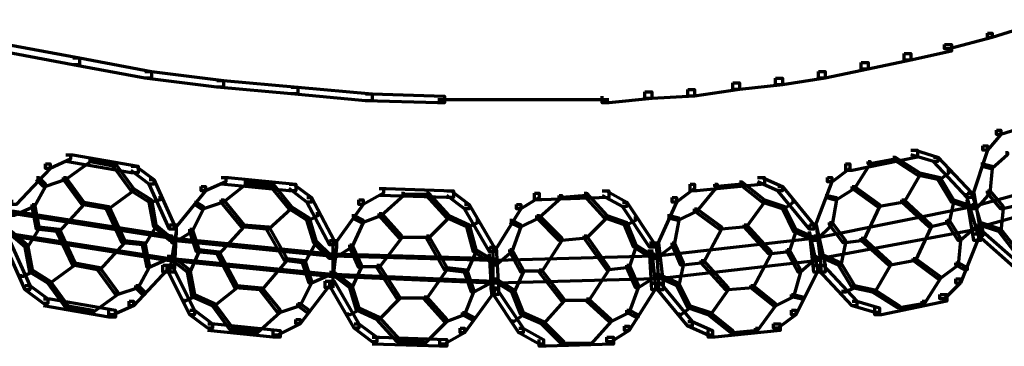
# Model space of a CAD drawing. Units: inches. Extents: x -19.7 to 20.1, y -18.1 to 25.3.
# Drawn here: x 6.6 to 8, y 2.2 to 2.7 of the extents above; entities that cross this region are included whole.
import ezdxf

# ---------------------------------------------------------------- set-up
doc = ezdxf.new("R2010")
doc.units = ezdxf.units.IN
doc.header["$MEASUREMENT"] = 0
doc.layers.add('Layer 1', color=7, linetype='Continuous')

# ---------------------------------------------------------------- blocks, each defined once
blk = doc.blocks.new('block 3')
at = {"layer": 'Layer 1', "color": 7, "lineweight": 70, "true_color": 0xffffff}
for points in [[(8.0589, 2.6768), (8.0655, 2.6768), (8.0655, 2.6702), (8.0024, 2.6503), (7.9955, 2.6503), (7.9955, 2.6569)], [(7.9955, 2.6569), (8.0024, 2.6569), (8.0024, 2.6503), (7.9389, 2.6336), (7.9323, 2.6336), (7.9323, 2.6402)], [(6.5358, 2.6402), (6.5459, 2.6402), (6.6526, 2.6203), (6.6526, 2.6102), (6.6425, 2.6102), (6.5358, 2.6303)], [(7.9323, 2.6402), (7.9424, 2.6402), (7.9424, 2.6303), (7.8821, 2.6168), (7.8724, 2.6168), (7.8724, 2.627)], [(7.8724, 2.627), (7.8821, 2.627), (7.8821, 2.6168), (7.819, 2.6036), (7.8089, 2.6036), (7.8089, 2.6137)], [(6.6425, 2.6203), (6.6526, 2.6203), (6.7591, 2.6003), (6.7591, 2.5902), (6.7492, 2.5902), (6.6425, 2.6102)], [(7.8089, 2.6137), (7.819, 2.6137), (7.819, 2.6036), (7.7556, 2.5901), (7.7455, 2.5901), (7.7455, 2.6003)], [(6.7492, 2.6003), (6.7591, 2.6003), (6.8657, 2.5869), (6.8657, 2.5769), (6.8557, 2.5769), (6.7492, 2.5902)], [(7.7455, 2.6003), (7.7556, 2.6003), (7.7556, 2.5902), (7.6922, 2.5803), (7.6823, 2.5803), (7.6823, 2.5902)], [(6.8557, 2.5869), (6.8657, 2.5869), (6.9757, 2.5769), (6.9757, 2.567), (6.9656, 2.567), (6.8557, 2.5769)], [(7.6189, 2.5836), (7.629, 2.5836), (7.629, 2.5736), (7.5624, 2.5637), (7.5523, 2.5637), (7.5523, 2.5736)], [(7.6823, 2.5902), (7.6922, 2.5902), (7.6922, 2.5803), (7.629, 2.5736), (7.6189, 2.5736), (7.6189, 2.5836)], [(6.9656, 2.5769), (6.9757, 2.5769), (7.0856, 2.567), (7.0856, 2.5569), (7.0758, 2.5569), (6.9656, 2.567)], [(7.0758, 2.567), (7.0856, 2.567), (7.1923, 2.5637), (7.1923, 2.5537), (7.1825, 2.5537), (7.0758, 2.5569)], [(7.4889, 2.5703), (7.499, 2.5703), (7.499, 2.5602), (7.4358, 2.5537), (7.4258, 2.5537), (7.4258, 2.5637)], [(7.5523, 2.5736), (7.5624, 2.5736), (7.5624, 2.5637), (7.499, 2.5602), (7.4889, 2.5602), (7.4889, 2.5703)], [(7.1825, 2.5586), (7.3024, 2.5586)], [(7.2923, 2.5586), (7.369, 2.5586)], [(7.359, 2.5586), (7.4358, 2.5586)], [(8.1056, 2.5436), (8.1122, 2.5436), (8.1122, 2.5369), (8.0156, 2.5068), (8.009, 2.5068), (8.009, 2.5136)], [(8.009, 2.5136), (8.0156, 2.5136), (8.0156, 2.5068), (7.9955, 2.4837), (7.9888, 2.4837), (7.9888, 2.4903)], [(6.6324, 2.4769), (6.6392, 2.4769), (6.6392, 2.4703), (6.6092, 2.4569), (6.6024, 2.4569), (6.6024, 2.4636)], [(6.6324, 2.4769), (6.6425, 2.4769), (6.7392, 2.4603), (6.7392, 2.4504), (6.7289, 2.4504), (6.6324, 2.4669)], [(7.8821, 2.4837), (7.8922, 2.4837), (7.8922, 2.4737), (7.7956, 2.4536), (7.7859, 2.4536), (7.7859, 2.4636)], [(7.8821, 2.4837), (7.8891, 2.4837), (7.9222, 2.4737), (7.9222, 2.4669), (7.9156, 2.4669), (7.8821, 2.4769)], [(7.9888, 2.4903), (7.9955, 2.4903), (7.9955, 2.4837), (7.9724, 2.4138), (7.9654, 2.4138), (7.9654, 2.4202)], [(8.0223, 2.4804), (8.0254, 2.4804), (8.0254, 2.4769), (8.0024, 2.4569), (7.9989, 2.4569), (7.9989, 2.4603)], [(6.6024, 2.4636), (6.6092, 2.4636), (6.6092, 2.4569), (6.5591, 2.4037), (6.5526, 2.4037), (6.5526, 2.4103)], [(6.6658, 2.4703), (6.6691, 2.4703), (6.6691, 2.4669), (6.6324, 2.4403), (6.6291, 2.4403), (6.6291, 2.4435)], [(6.6658, 2.4703), (6.6691, 2.4703), (6.7058, 2.4636), (6.7058, 2.4603), (6.7025, 2.4603), (6.6658, 2.4669)], [(6.7025, 2.4636), (6.7058, 2.4636), (6.7324, 2.427), (6.7324, 2.4236), (6.7291, 2.4236), (6.7025, 2.4603)], [(7.7856, 2.4636), (7.7922, 2.4636), (7.7922, 2.4569), (7.7657, 2.4369), (7.759, 2.4369), (7.759, 2.4435)], [(7.819, 2.4669), (7.8222, 2.4669), (7.8222, 2.4636), (7.7989, 2.427), (7.7954, 2.427), (7.7954, 2.4302)], [(7.8556, 2.4737), (7.8591, 2.4737), (7.8591, 2.4703), (7.8222, 2.4636), (7.819, 2.4636), (7.819, 2.4669)], [(7.8556, 2.4737), (7.8591, 2.4737), (7.8957, 2.4504), (7.8957, 2.4469), (7.8922, 2.4469), (7.8556, 2.4703)], [(7.9156, 2.4737), (7.9222, 2.4737), (7.9724, 2.4202), (7.9724, 2.4138), (7.9654, 2.4138), (7.9156, 2.4669)], [(8.2021, 2.4669), (8.2056, 2.4669), (8.2056, 2.4636), (7.9756, 2.4003), (7.9724, 2.4003), (7.9724, 2.4037)], [(7.9856, 2.4636), (7.9888, 2.4636), (8.0024, 2.4603), (8.0024, 2.4569), (7.9989, 2.4569), (7.9856, 2.4603)], [(6.7291, 2.4603), (6.7357, 2.4603), (6.7624, 2.4403), (6.7624, 2.4337), (6.7558, 2.4337), (6.7291, 2.4536)], [(7.8922, 2.4504), (7.8957, 2.4504), (7.8957, 2.4469), (7.8724, 2.4069), (7.8689, 2.4069), (7.8689, 2.4103)], [(7.8922, 2.4504), (7.8957, 2.4504), (7.9256, 2.4435), (7.9256, 2.4403), (7.9222, 2.4403), (7.8922, 2.4469)], [(7.9355, 2.4536), (7.9389, 2.4536), (7.9389, 2.4504), (7.9256, 2.4403), (7.9222, 2.4403), (7.9222, 2.4435)], [(7.9989, 2.4603), (8.0024, 2.4603), (8.0024, 2.4569), (7.9989, 2.4202), (7.9955, 2.4202), (7.9955, 2.4236)], [(6.5992, 2.4337), (6.6024, 2.4337), (6.6024, 2.4302), (6.586, 2.4003), (6.5825, 2.4003), (6.5825, 2.4037)], [(6.5892, 2.4435), (6.5925, 2.4435), (6.6024, 2.4337), (6.6024, 2.4302), (6.5992, 2.4302), (6.5892, 2.4403)], [(6.6291, 2.4435), (6.6324, 2.4435), (6.6324, 2.4403), (6.6024, 2.4302), (6.5992, 2.4302), (6.5992, 2.4337)], [(6.6291, 2.4435), (6.6324, 2.4435), (6.6592, 2.4069), (6.6592, 2.4037), (6.6558, 2.4037), (6.6291, 2.4403)], [(6.7558, 2.4403), (6.7624, 2.4403), (6.7924, 2.3736), (6.7924, 2.3669), (6.7858, 2.3669), (6.7558, 2.4337)], [(6.8623, 2.4435), (6.8691, 2.4435), (6.8691, 2.4369), (6.8391, 2.4236), (6.8323, 2.4236), (6.8323, 2.4302)], [(6.8623, 2.4435), (6.8724, 2.4435), (6.9726, 2.4337), (6.9726, 2.4236), (6.9625, 2.4236), (6.8623, 2.4337)], [(6.8958, 2.4369), (6.8991, 2.4369), (6.8991, 2.4337), (6.8657, 2.4069), (6.8623, 2.4069), (6.8623, 2.4103)], [(6.8958, 2.4369), (6.8991, 2.4369), (6.9392, 2.4337), (6.9392, 2.4302), (6.9357, 2.4302), (6.8958, 2.4337)], [(6.9357, 2.4337), (6.9392, 2.4337), (6.9656, 2.4003), (6.9656, 2.397), (6.9625, 2.397), (6.9357, 2.4302)], [(6.9625, 2.4337), (6.9691, 2.4337), (6.9956, 2.4138), (6.9956, 2.4069), (6.989, 2.4069), (6.9625, 2.427)], [(7.5558, 2.4337), (7.5624, 2.4337), (7.5624, 2.427), (7.5356, 2.4069), (7.529, 2.4069), (7.529, 2.4138)], [(7.6555, 2.4435), (7.6656, 2.4435), (7.6656, 2.4337), (7.5656, 2.4236), (7.5558, 2.4236), (7.5558, 2.4337)], [(7.5924, 2.4337), (7.5956, 2.4337), (7.5956, 2.4302), (7.5656, 2.3936), (7.5624, 2.3936), (7.5624, 2.397)], [(7.629, 2.4369), (7.6322, 2.4369), (7.6322, 2.4337), (7.5956, 2.4302), (7.5924, 2.4302), (7.5924, 2.4337)], [(7.629, 2.4369), (7.6322, 2.4369), (7.6656, 2.4103), (7.6656, 2.4069), (7.6622, 2.4069), (7.629, 2.4337)], [(7.6555, 2.4435), (7.6622, 2.4435), (7.6922, 2.4302), (7.6922, 2.4236), (7.6855, 2.4236), (7.6555, 2.4369)], [(7.759, 2.4435), (7.7654, 2.4435), (7.7654, 2.4369), (7.7389, 2.3669), (7.7322, 2.3669), (7.7322, 2.3736)], [(7.9222, 2.4435), (7.9256, 2.4435), (7.9455, 2.4103), (7.9455, 2.4069), (7.9424, 2.4069), (7.9222, 2.4403)], [(8.2088, 2.4369), (8.2123, 2.4369), (8.2123, 2.4337), (7.9856, 2.3703), (7.9822, 2.3703), (7.9822, 2.3736)], [(6.7291, 2.427), (6.7324, 2.427), (6.7324, 2.4236), (6.6958, 2.397), (6.6924, 2.397), (6.6924, 2.4003)], [(6.7291, 2.427), (6.7324, 2.427), (6.7591, 2.4103), (6.7591, 2.4069), (6.7558, 2.4069), (6.7291, 2.4236)], [(6.8323, 2.4302), (6.8391, 2.4302), (6.8391, 2.4236), (6.7924, 2.3669), (6.7858, 2.3669), (6.7858, 2.3736)], [(7.0957, 2.427), (7.1023, 2.427), (7.1023, 2.4202), (7.0723, 2.4037), (7.0657, 2.4037), (7.0657, 2.4103)], [(7.0957, 2.427), (7.1058, 2.427), (7.2056, 2.4236), (7.2056, 2.4138), (7.1957, 2.4138), (7.0957, 2.4169)], [(7.1291, 2.4202), (7.1323, 2.4202), (7.1323, 2.4169), (7.0991, 2.387), (7.0957, 2.387), (7.0957, 2.3903)], [(7.1291, 2.4186), (7.1689, 2.4186)], [(7.1657, 2.4202), (7.1689, 2.4202), (7.1989, 2.387), (7.1989, 2.3835), (7.1957, 2.3835), (7.1657, 2.4169)], [(7.1957, 2.4236), (7.2023, 2.4236), (7.2292, 2.4037), (7.2292, 2.397), (7.2222, 2.397), (7.1957, 2.4169)], [(7.3258, 2.4202), (7.3324, 2.4202), (7.3324, 2.4138), (7.3056, 2.397), (7.2989, 2.397), (7.2989, 2.4037)], [(7.4258, 2.4236), (7.4358, 2.4236), (7.4358, 2.4138), (7.3358, 2.4103), (7.3258, 2.4103), (7.3258, 2.4202)], [(7.399, 2.4202), (7.4024, 2.4202), (7.4024, 2.4169), (7.3658, 2.4138), (7.3623, 2.4138), (7.3623, 2.4169)], [(7.399, 2.4202), (7.4024, 2.4202), (7.4324, 2.387), (7.4324, 2.3835), (7.4289, 2.3835), (7.399, 2.4169)], [(7.4258, 2.4236), (7.4321, 2.4236), (7.4621, 2.4069), (7.4621, 2.4003), (7.4558, 2.4003), (7.4258, 2.4169)], [(7.6855, 2.4302), (7.6922, 2.4302), (7.7389, 2.3736), (7.7389, 2.3669), (7.7322, 2.3669), (7.6855, 2.4236)], [(7.7956, 2.4302), (7.7989, 2.4302), (7.7989, 2.427), (7.7723, 2.4103), (7.7688, 2.4103), (7.7688, 2.4138)], [(7.7956, 2.4302), (7.7989, 2.4302), (7.8357, 2.4037), (7.8357, 2.4003), (7.8323, 2.4003), (7.7956, 2.427)], [(7.9654, 2.4202), (7.9756, 2.4202), (7.9856, 2.3603), (7.9856, 2.3503), (7.9756, 2.3503), (7.9654, 2.4103)], [(7.9654, 2.4202), (7.9724, 2.4202), (7.9888, 2.3635), (7.9888, 2.3569), (7.9822, 2.3569), (7.9654, 2.4138)], [(7.9955, 2.4236), (7.9989, 2.4236), (7.9989, 2.4202), (7.979, 2.397), (7.9756, 2.397), (7.9756, 2.4003)], [(7.9955, 2.4236), (7.9989, 2.4236), (8.0188, 2.4003), (8.0188, 2.397), (8.0156, 2.397), (7.9955, 2.4202)], [(6.5825, 2.4037), (6.586, 2.4037), (6.586, 2.4003), (6.5558, 2.387), (6.5526, 2.387), (6.5526, 2.3903)], [(6.5825, 2.4037), (6.586, 2.4037), (6.5925, 2.3703), (6.5925, 2.3669), (6.5892, 2.3669), (6.5825, 2.4003)], [(6.6558, 2.4069), (6.6592, 2.4069), (6.6592, 2.4037), (6.6224, 2.3635), (6.6191, 2.3635), (6.6191, 2.3669)], [(6.6558, 2.4069), (6.6592, 2.4069), (6.6958, 2.4003), (6.6958, 2.397), (6.6924, 2.397), (6.6558, 2.4037)], [(6.6558, 2.4069), (6.6592, 2.4069), (6.6958, 2.4003), (6.6958, 2.397), (6.6924, 2.397), (6.6558, 2.4037)], [(6.7692, 2.4138), (6.7725, 2.4138), (6.7725, 2.4103), (6.7591, 2.4069), (6.7558, 2.4069), (6.7558, 2.4103)], [(6.7558, 2.4103), (6.7591, 2.4103), (6.7657, 2.3736), (6.7657, 2.3703), (6.7624, 2.3703), (6.7558, 2.4069)], [(6.8225, 2.4069), (6.8257, 2.4069), (6.8358, 2.4003), (6.8358, 2.397), (6.8323, 2.397), (6.8225, 2.4037)], [(6.8623, 2.4103), (6.8657, 2.4103), (6.8657, 2.4069), (6.8358, 2.397), (6.8323, 2.397), (6.8323, 2.4003)], [(6.8623, 2.4103), (6.8657, 2.4103), (6.8958, 2.3736), (6.8958, 2.3703), (6.8924, 2.3703), (6.8623, 2.4069)], [(6.989, 2.4138), (6.9956, 2.4138), (7.0291, 2.3503), (7.0291, 2.3437), (7.0225, 2.3437), (6.989, 2.4069)], [(7.0657, 2.4103), (7.0723, 2.4103), (7.0723, 2.4037), (7.0291, 2.3437), (7.0225, 2.3437), (7.0225, 2.3503)], [(7.2222, 2.4037), (7.2292, 2.4037), (7.2658, 2.3403), (7.2658, 2.3337), (7.2589, 2.3337), (7.2222, 2.397)], [(7.2989, 2.4037), (7.3056, 2.4037), (7.3056, 2.397), (7.2658, 2.3337), (7.2589, 2.3337), (7.2589, 2.3403)], [(7.3623, 2.4169), (7.3658, 2.4169), (7.3658, 2.4138), (7.3324, 2.3835), (7.3289, 2.3835), (7.3289, 2.387)], [(7.4558, 2.4069), (7.4624, 2.4069), (7.5023, 2.3469), (7.5023, 2.3403), (7.4956, 2.3403), (7.4558, 2.4003)], [(7.529, 2.4138), (7.5356, 2.4138), (7.5356, 2.4069), (7.5056, 2.3403), (7.499, 2.3403), (7.499, 2.3469)], [(7.6622, 2.4103), (7.6656, 2.4103), (7.6656, 2.4069), (7.6391, 2.3703), (7.6357, 2.3703), (7.6357, 2.3736)], [(7.6622, 2.4103), (7.6656, 2.4103), (7.6956, 2.4003), (7.6956, 2.397), (7.6922, 2.397), (7.6622, 2.4069)], [(7.7057, 2.4103), (7.7089, 2.4103), (7.7089, 2.4069), (7.6956, 2.397), (7.6922, 2.397), (7.6922, 2.4003)], [(7.9724, 2.4037), (7.9756, 2.4037), (7.9756, 2.4003), (7.7423, 2.3536), (7.7389, 2.3536), (7.7389, 2.3569)], [(7.7556, 2.4169), (7.759, 2.4169), (7.7723, 2.4138), (7.7723, 2.4103), (7.7688, 2.4103), (7.7556, 2.4138)], [(7.7688, 2.4138), (7.7723, 2.4138), (7.7723, 2.4103), (7.7657, 2.3736), (7.7622, 2.3736), (7.7622, 2.3769)], [(7.8323, 2.4037), (7.8357, 2.4037), (7.8357, 2.4003), (7.8124, 2.3501), (7.8089, 2.3501), (7.8089, 2.3536)], [(7.8689, 2.4103), (7.8724, 2.4103), (7.8724, 2.4069), (7.8357, 2.4003), (7.8323, 2.4003), (7.8323, 2.4037)], [(7.8689, 2.4103), (7.8724, 2.4103), (7.8724, 2.4069), (7.8357, 2.4003), (7.8323, 2.4003), (7.8323, 2.4037)], [(7.8689, 2.4103), (7.8724, 2.4103), (7.9121, 2.3736), (7.9121, 2.3703), (7.909, 2.3703), (7.8689, 2.4069)], [(7.9424, 2.4103), (7.9455, 2.4103), (7.9455, 2.4069), (7.9389, 2.3769), (7.9355, 2.3769), (7.9355, 2.3803)], [(7.9424, 2.4103), (7.9455, 2.4103), (7.9756, 2.4003), (7.9756, 2.397), (7.9724, 2.397), (7.9424, 2.4069)], [(8.0422, 2.4069), (8.0456, 2.4069), (8.0456, 2.4037), (8.0188, 2.397), (8.0156, 2.397), (8.0156, 2.4003)], [(6.5526, 2.3936), (6.5558, 2.3936), (6.7891, 2.3569), (6.7891, 2.3536), (6.7858, 2.3536), (6.5526, 2.3903)], [(6.6924, 2.4003), (6.6958, 2.4003), (6.7192, 2.3503), (6.7192, 2.3469), (6.7157, 2.3469), (6.6924, 2.397)], [(6.8323, 2.4003), (6.8358, 2.4003), (6.8358, 2.397), (6.819, 2.3635), (6.8157, 2.3635), (6.8157, 2.3669)], [(6.9625, 2.4003), (6.9656, 2.4003), (6.9656, 2.397), (6.9324, 2.3669), (6.929, 2.3669), (6.929, 2.3703)], [(6.9625, 2.4003), (6.9656, 2.4003), (6.9925, 2.3835), (6.9925, 2.3803), (6.989, 2.3803), (6.9625, 2.397)], [(7.0024, 2.3903), (7.0057, 2.3903), (7.0057, 2.387), (6.9925, 2.3803), (6.989, 2.3803), (6.989, 2.3835)], [(7.0957, 2.3903), (7.0991, 2.3903), (7.0991, 2.387), (7.0723, 2.3769), (7.0692, 2.3769), (7.0692, 2.3803)], [(7.0957, 2.3903), (7.0991, 2.3903), (7.1291, 2.3569), (7.1291, 2.3536), (7.1257, 2.3536), (7.0957, 2.387)], [(7.5624, 2.397), (7.5656, 2.397), (7.5656, 2.3936), (7.5388, 2.3803), (7.5356, 2.3803), (7.5356, 2.3835)], [(7.5624, 2.397), (7.5656, 2.397), (7.6022, 2.3703), (7.6022, 2.3669), (7.599, 2.3669), (7.5624, 2.3936)], [(7.6922, 2.4003), (7.6956, 2.4003), (7.7123, 2.3669), (7.7123, 2.3635), (7.7089, 2.3635), (7.6922, 2.397)], [(8.0156, 2.4003), (8.0188, 2.4003), (8.0188, 2.397), (8.0156, 2.3635), (8.0122, 2.3635), (8.0122, 2.3669)], [(6.989, 2.3835), (6.9925, 2.3835), (7.0024, 2.3503), (7.0024, 2.3469), (6.9991, 2.3469), (6.989, 2.3803)], [(7.0692, 2.3803), (7.0723, 2.3803), (7.0723, 2.3769), (7.0556, 2.3403), (7.0524, 2.3403), (7.0524, 2.3437)], [(7.0556, 2.387), (7.059, 2.387), (7.0723, 2.3803), (7.0723, 2.3769), (7.0692, 2.3769), (7.0556, 2.3835)], [(7.1957, 2.387), (7.1989, 2.387), (7.1989, 2.3835), (7.1689, 2.3536), (7.1657, 2.3536), (7.1657, 2.3569)], [(7.1957, 2.387), (7.1989, 2.387), (7.2292, 2.3736), (7.2292, 2.3703), (7.2257, 2.3703), (7.1957, 2.3835)], [(7.239, 2.3803), (7.2424, 2.3803), (7.2424, 2.3769), (7.2292, 2.3703), (7.2257, 2.3703), (7.2257, 2.3736)], [(7.2891, 2.3803), (7.2923, 2.3803), (7.3056, 2.3736), (7.3056, 2.3703), (7.3024, 2.3703), (7.2891, 2.3769)], [(7.3289, 2.387), (7.3324, 2.387), (7.3324, 2.3835), (7.3056, 2.3703), (7.3024, 2.3703), (7.3024, 2.3736)], [(7.3289, 2.387), (7.3324, 2.387), (7.3658, 2.3536), (7.3658, 2.3503), (7.3623, 2.3503), (7.3289, 2.3835)], [(7.4289, 2.387), (7.4324, 2.387), (7.4324, 2.3835), (7.4024, 2.3536), (7.399, 2.3536), (7.399, 2.3569)], [(7.4289, 2.387), (7.4324, 2.387), (7.4624, 2.3769), (7.4624, 2.3736), (7.4589, 2.3736), (7.4289, 2.3835)], [(7.4723, 2.3835), (7.4757, 2.3835), (7.4757, 2.3803), (7.4624, 2.3736), (7.4589, 2.3736), (7.4589, 2.3769)], [(7.4589, 2.3769), (7.4624, 2.3769), (7.4757, 2.3437), (7.4757, 2.3403), (7.4723, 2.3403), (7.4589, 2.3736)], [(7.5224, 2.387), (7.5255, 2.387), (7.5391, 2.3835), (7.5391, 2.3803), (7.5356, 2.3803), (7.5224, 2.3835)], [(7.5356, 2.3835), (7.5391, 2.3835), (7.5391, 2.3803), (7.5324, 2.3437), (7.529, 2.3437), (7.529, 2.3469)], [(7.7622, 2.3769), (7.7657, 2.3769), (7.7657, 2.3736), (7.7423, 2.3503), (7.7389, 2.3503), (7.7389, 2.3536)], [(7.7622, 2.3769), (7.7657, 2.3769), (7.7856, 2.3503), (7.7856, 2.3469), (7.7824, 2.3469), (7.7622, 2.3736)], [(7.9355, 2.3803), (7.9389, 2.3803), (7.9389, 2.3769), (7.9121, 2.3703), (7.909, 2.3703), (7.909, 2.3736)], [(7.9355, 2.3803), (7.9389, 2.3803), (7.9557, 2.3536), (7.9557, 2.3503), (7.9522, 2.3503), (7.9355, 2.3769)], [(7.9822, 2.3769), (7.9856, 2.3769), (8.0156, 2.3669), (8.0156, 2.3635), (8.0122, 2.3635), (7.9822, 2.3736)], [(6.5492, 2.3635), (6.5526, 2.3635), (6.5759, 2.3437), (6.5759, 2.3403), (6.5724, 2.3403), (6.5492, 2.3603)], [(6.5492, 2.3603), (6.5526, 2.3603), (6.7858, 2.3236), (6.7858, 2.3204), (6.7824, 2.3204), (6.5492, 2.3569)], [(6.5892, 2.3703), (6.5925, 2.3703), (6.5925, 2.3669), (6.5759, 2.3403), (6.5724, 2.3403), (6.5724, 2.3437)], [(6.5892, 2.3703), (6.5925, 2.3703), (6.6224, 2.3669), (6.6224, 2.3635), (6.6191, 2.3635), (6.5892, 2.3669)], [(6.6191, 2.3669), (6.6224, 2.3669), (6.6459, 2.317), (6.6459, 2.3137), (6.6425, 2.3137), (6.6191, 2.3635)], [(6.7624, 2.3736), (6.7657, 2.3736), (6.7657, 2.3703), (6.7492, 2.3437), (6.7457, 2.3437), (6.7457, 2.3469)], [(6.7624, 2.3736), (6.7657, 2.3736), (6.7891, 2.3536), (6.7891, 2.3503), (6.7858, 2.3503), (6.7624, 2.3703)], [(6.7858, 2.3736), (6.7957, 2.3736), (6.7957, 2.3635), (6.7858, 2.3035), (6.7756, 2.3035), (6.7756, 2.3137)], [(6.7858, 2.3736), (6.7957, 2.3736), (6.7957, 2.3635), (6.7924, 2.3035), (6.7824, 2.3035), (6.7824, 2.3137)], [(6.8157, 2.3669), (6.819, 2.3669), (6.819, 2.3635), (6.7924, 2.3469), (6.7891, 2.3469), (6.7891, 2.3503)], [(6.8157, 2.3669), (6.819, 2.3669), (6.8292, 2.337), (6.8292, 2.3337), (6.8257, 2.3337), (6.8157, 2.3635)], [(6.8924, 2.3736), (6.8958, 2.3736), (6.8958, 2.3703), (6.8591, 2.3303), (6.8557, 2.3303), (6.8557, 2.3337)], [(6.8924, 2.3736), (6.8958, 2.3736), (6.9324, 2.3703), (6.9324, 2.3671), (6.929, 2.3671), (6.8924, 2.3703)], [(6.8924, 2.3736), (6.8958, 2.3736), (6.9324, 2.3703), (6.9324, 2.3671), (6.929, 2.3671), (6.8924, 2.3703)], [(6.929, 2.3703), (6.9324, 2.3703), (6.9591, 2.3236), (6.9591, 2.3204), (6.9557, 2.3204), (6.929, 2.3669)], [(7.2257, 2.3736), (7.2292, 2.3736), (7.239, 2.337), (7.239, 2.3337), (7.2356, 2.3337), (7.2257, 2.3703)], [(7.3024, 2.3736), (7.3056, 2.3736), (7.3056, 2.3703), (7.2923, 2.3337), (7.2891, 2.3337), (7.2891, 2.337)], [(7.599, 2.3703), (7.6022, 2.3703), (7.6022, 2.3669), (7.5757, 2.317), (7.5722, 2.317), (7.5722, 2.3204)], [(7.6357, 2.3736), (7.6391, 2.3736), (7.6391, 2.3703), (7.6022, 2.3671), (7.599, 2.3671), (7.599, 2.3703)], [(7.6357, 2.3736), (7.6391, 2.3736), (7.6391, 2.3703), (7.6022, 2.3671), (7.599, 2.3671), (7.599, 2.3703)], [(7.6357, 2.3736), (7.6391, 2.3736), (7.6757, 2.3337), (7.6757, 2.3303), (7.6723, 2.3303), (7.6357, 2.3703)], [(7.7089, 2.3669), (7.7123, 2.3669), (7.7123, 2.3635), (7.7022, 2.3337), (7.6991, 2.3337), (7.6991, 2.337)], [(7.7089, 2.3669), (7.7123, 2.3669), (7.7423, 2.3536), (7.7423, 2.3503), (7.7389, 2.3503), (7.7089, 2.3635)], [(7.7322, 2.3736), (7.7423, 2.3736), (7.7489, 2.3137), (7.7489, 2.3035), (7.7389, 2.3035), (7.7322, 2.3635)], [(7.7322, 2.3736), (7.7423, 2.3736), (7.7556, 2.3137), (7.7556, 2.3035), (7.7455, 2.3035), (7.7322, 2.3635)], [(7.979, 2.3703), (7.9822, 2.3703), (7.9822, 2.3669), (7.7489, 2.3236), (7.7455, 2.3236), (7.7455, 2.3269)], [(7.909, 2.3736), (7.9121, 2.3736), (7.9121, 2.3703), (7.8891, 2.3204), (7.8856, 2.3204), (7.8856, 2.3236)], [(7.9756, 2.3603), (7.9822, 2.3603), (7.9822, 2.3536), (7.9557, 2.287), (7.949, 2.287), (7.949, 2.2936)], [(7.9756, 2.3736), (7.979, 2.3736), (7.979, 2.3703), (7.9557, 2.3503), (7.9522, 2.3503), (7.9522, 2.3536)], [(7.9822, 2.3635), (7.9888, 2.3635), (8.0456, 2.3137), (8.0456, 2.307), (8.039, 2.307), (7.9822, 2.3569)], [(8.0122, 2.3669), (8.0156, 2.3669), (8.039, 2.337), (8.039, 2.3337), (8.0355, 2.3337), (8.0122, 2.3635)], [(6.5425, 2.3503), (6.5492, 2.3503), (6.5792, 2.2837), (6.5792, 2.277), (6.5724, 2.277), (6.5425, 2.3437)], [(6.7157, 2.3503), (6.7192, 2.3503), (6.7192, 2.3469), (6.6826, 2.307), (6.6791, 2.307), (6.6791, 2.3103)], [(6.7157, 2.3503), (6.7192, 2.3503), (6.7492, 2.3469), (6.7492, 2.3437), (6.7457, 2.3437), (6.7157, 2.3469)], [(6.7457, 2.3469), (6.7492, 2.3469), (6.7558, 2.3137), (6.7558, 2.3103), (6.7525, 2.3103), (6.7457, 2.3437)], [(6.7891, 2.3536), (6.7924, 2.3536), (7.0256, 2.3303), (7.0256, 2.3269), (7.0225, 2.3269), (6.7891, 2.3503)], [(6.9991, 2.3503), (7.0024, 2.3503), (7.0024, 2.3469), (6.9859, 2.317), (6.9824, 2.317), (6.9824, 2.3204)], [(6.9991, 2.3503), (7.0024, 2.3503), (7.0256, 2.3269), (7.0256, 2.3236), (7.0225, 2.3236), (6.9991, 2.3469)], [(7.0225, 2.3503), (7.0325, 2.3503), (7.0325, 2.3403), (7.0256, 2.2803), (7.0158, 2.2803), (7.0158, 2.2903)], [(7.0274, 2.3503), (7.0274, 2.2803)], [(7.1257, 2.3569), (7.1291, 2.3569), (7.1291, 2.3536), (7.0957, 2.3103), (7.0925, 2.3103), (7.0925, 2.3137)], [(7.1257, 2.3553), (7.1689, 2.3553)], [(7.1257, 2.3553), (7.1689, 2.3553)], [(7.1657, 2.3569), (7.1689, 2.3569), (7.1957, 2.3103), (7.1957, 2.307), (7.1923, 2.307), (7.1657, 2.3536)], [(7.3623, 2.3536), (7.3658, 2.3536), (7.3658, 2.3503), (7.3358, 2.3035), (7.3324, 2.3035), (7.3324, 2.307)], [(7.399, 2.3569), (7.4024, 2.3569), (7.4024, 2.3536), (7.3658, 2.3503), (7.3623, 2.3503), (7.3623, 2.3536)], [(7.399, 2.3569), (7.4024, 2.3569), (7.4024, 2.3536), (7.3658, 2.3503), (7.3623, 2.3503), (7.3623, 2.3536)], [(7.399, 2.3569), (7.4024, 2.3569), (7.4358, 2.3103), (7.4358, 2.307), (7.4324, 2.307), (7.399, 2.3536)], [(7.4956, 2.3469), (7.5056, 2.3469), (7.5091, 2.287), (7.5091, 2.277), (7.499, 2.277), (7.4956, 2.337)], [(7.499, 2.3469), (7.5091, 2.3469), (7.5157, 2.287), (7.5157, 2.277), (7.5056, 2.277), (7.499, 2.337)], [(7.7389, 2.3569), (7.7423, 2.3569), (7.7423, 2.3536), (7.5056, 2.3269), (7.5023, 2.3269), (7.5023, 2.3303)], [(7.529, 2.3469), (7.5324, 2.3469), (7.5324, 2.3437), (7.5056, 2.3236), (7.5023, 2.3236), (7.5023, 2.3269)], [(7.529, 2.3469), (7.5324, 2.3469), (7.5457, 2.317), (7.5457, 2.3137), (7.5423, 2.3137), (7.529, 2.3437)], [(7.7824, 2.3503), (7.7856, 2.3503), (7.7856, 2.3469), (7.7789, 2.3137), (7.7755, 2.3137), (7.7755, 2.317)], [(7.8089, 2.3536), (7.8124, 2.3536), (7.8124, 2.3503), (7.7856, 2.3469), (7.7824, 2.3469), (7.7824, 2.3503)], [(7.8089, 2.3536), (7.8124, 2.3536), (7.8521, 2.317), (7.8521, 2.3137), (7.849, 2.3137), (7.8089, 2.3503)], [(7.9522, 2.3536), (7.9557, 2.3536), (7.9557, 2.3503), (7.9522, 2.3137), (7.949, 2.3137), (7.949, 2.317)], [(6.5724, 2.3437), (6.5759, 2.3437), (6.5825, 2.307), (6.5825, 2.3035), (6.5792, 2.3035), (6.5724, 2.3403)], [(6.8257, 2.337), (6.8292, 2.337), (6.8292, 2.3337), (6.8157, 2.3035), (6.8124, 2.3035), (6.8124, 2.307)], [(6.8257, 2.337), (6.8292, 2.337), (6.8591, 2.3337), (6.8591, 2.3303), (6.8557, 2.3303), (6.8257, 2.3337)], [(6.8557, 2.3337), (6.8591, 2.3337), (6.8856, 2.2837), (6.8856, 2.2803), (6.8825, 2.2803), (6.8557, 2.3303)], [(7.0524, 2.3437), (7.0556, 2.3437), (7.0556, 2.3403), (7.0291, 2.3236), (7.0256, 2.3236), (7.0256, 2.3269)], [(7.0256, 2.3303), (7.0291, 2.3303), (7.2658, 2.3236), (7.2658, 2.3204), (7.2623, 2.3204), (7.0256, 2.3269)], [(7.0524, 2.3437), (7.0556, 2.3437), (7.0692, 2.3137), (7.0692, 2.3103), (7.0657, 2.3103), (7.0524, 2.3403)], [(7.2356, 2.337), (7.239, 2.337), (7.239, 2.3337), (7.2257, 2.3035), (7.2222, 2.3035), (7.2222, 2.307)], [(7.2356, 2.337), (7.239, 2.337), (7.2658, 2.3204), (7.2658, 2.317), (7.2623, 2.317), (7.2356, 2.3337)], [(7.2589, 2.3403), (7.2689, 2.3403), (7.2724, 2.2803), (7.2724, 2.2703), (7.2623, 2.2703), (7.2589, 2.3303)], [(7.2641, 2.3403), (7.2641, 2.2703)], [(7.2891, 2.337), (7.2923, 2.337), (7.2923, 2.3337), (7.2689, 2.3137), (7.2658, 2.3137), (7.2658, 2.317)], [(7.499, 2.3303), (7.5023, 2.3303), (7.5023, 2.3269), (7.2689, 2.3204), (7.2658, 2.3204), (7.2658, 2.3236)], [(7.2891, 2.337), (7.2923, 2.337), (7.309, 2.307), (7.309, 2.3035), (7.3056, 2.3035), (7.2891, 2.3337)], [(7.4723, 2.3437), (7.4757, 2.3437), (7.4757, 2.3403), (7.4655, 2.3103), (7.4624, 2.3103), (7.4624, 2.3137)], [(7.4723, 2.3437), (7.4757, 2.3437), (7.5023, 2.3269), (7.5023, 2.3236), (7.499, 2.3236), (7.4723, 2.3403)], [(7.6723, 2.3337), (7.6757, 2.3337), (7.6757, 2.3303), (7.6489, 2.2803), (7.6457, 2.2803), (7.6457, 2.2837)], [(7.6991, 2.337), (7.7022, 2.337), (7.7022, 2.3337), (7.6757, 2.3303), (7.6723, 2.3303), (7.6723, 2.3337)], [(7.6991, 2.337), (7.7022, 2.337), (7.719, 2.307), (7.719, 2.3035), (7.7155, 2.3035), (7.6991, 2.3337)], [(7.7455, 2.3303), (7.7489, 2.3303), (7.7789, 2.317), (7.7789, 2.3137), (7.7755, 2.3137), (7.7455, 2.3269)], [(6.6425, 2.317), (6.6459, 2.317), (6.6459, 2.3137), (6.6092, 2.287), (6.6058, 2.287), (6.6058, 2.2903)], [(6.6425, 2.317), (6.6459, 2.317), (6.6826, 2.3103), (6.6826, 2.307), (6.6791, 2.307), (6.6425, 2.3137)], [(6.6425, 2.317), (6.6459, 2.317), (6.6826, 2.3103), (6.6826, 2.307), (6.6791, 2.307), (6.6425, 2.3137)], [(6.7824, 2.3269), (6.7858, 2.3269), (6.7858, 2.3236), (6.7558, 2.3103), (6.7525, 2.3103), (6.7525, 2.3137)], [(6.7858, 2.3269), (6.7891, 2.3269), (6.8157, 2.307), (6.8157, 2.3035), (6.8124, 2.3035), (6.7858, 2.3236)], [(6.7858, 2.3236), (6.7891, 2.3236), (7.0256, 2.3003), (7.0256, 2.2969), (7.0225, 2.2969), (6.7858, 2.3204)], [(6.9557, 2.3236), (6.9591, 2.3236), (6.9591, 2.3204), (6.9224, 2.277), (6.9191, 2.277), (6.9191, 2.2803)], [(6.9557, 2.3236), (6.9591, 2.3236), (6.9859, 2.3204), (6.9859, 2.317), (6.9824, 2.317), (6.9557, 2.3204)], [(6.9824, 2.3204), (6.9859, 2.3204), (6.9956, 2.2903), (6.9956, 2.287), (6.9925, 2.287), (6.9824, 2.317)], [(7.7423, 2.3236), (7.7455, 2.3236), (7.7455, 2.3204), (7.5091, 2.2936), (7.5056, 2.2936), (7.5056, 2.2969)], [(7.5423, 2.317), (7.5457, 2.317), (7.5457, 2.3137), (7.5391, 2.2837), (7.5356, 2.2837), (7.5356, 2.287)], [(7.5722, 2.3204), (7.5757, 2.3204), (7.5757, 2.317), (7.5457, 2.3137), (7.5423, 2.3137), (7.5423, 2.317)], [(7.5722, 2.3204), (7.5757, 2.3204), (7.6123, 2.2803), (7.6123, 2.277), (7.6088, 2.277), (7.5722, 2.317)], [(7.7389, 2.3269), (7.7423, 2.3269), (7.7423, 2.3236), (7.719, 2.3035), (7.7155, 2.3035), (7.7155, 2.307)], [(7.7755, 2.317), (7.7789, 2.317), (7.7989, 2.2837), (7.7989, 2.2803), (7.7956, 2.2803), (7.7755, 2.3137)], [(7.849, 2.317), (7.8521, 2.317), (7.8521, 2.3137), (7.8288, 2.2736), (7.8253, 2.2736), (7.8253, 2.277)], [(7.8856, 2.3236), (7.8891, 2.3236), (7.8891, 2.3204), (7.8521, 2.3137), (7.849, 2.3137), (7.849, 2.317)], [(7.8856, 2.3236), (7.8891, 2.3236), (7.8891, 2.3204), (7.8521, 2.3137), (7.849, 2.3137), (7.849, 2.317)], [(7.8856, 2.3236), (7.8891, 2.3236), (7.9256, 2.2969), (7.9256, 2.2936), (7.9222, 2.2936), (7.8856, 2.3204)], [(7.949, 2.317), (7.9522, 2.317), (7.9522, 2.3137), (7.9254, 2.2936), (7.9222, 2.2936), (7.9222, 2.2969)], [(7.949, 2.317), (7.9522, 2.317), (7.9654, 2.3103), (7.9654, 2.307), (7.9623, 2.307), (7.949, 2.3137)], [(6.5792, 2.307), (6.5825, 2.307), (6.5825, 2.3035), (6.5691, 2.2969), (6.5658, 2.2969), (6.5658, 2.3003)], [(6.5792, 2.307), (6.5825, 2.307), (6.6092, 2.2903), (6.6092, 2.287), (6.6058, 2.287), (6.5792, 2.3035)], [(6.6791, 2.3103), (6.6826, 2.3103), (6.7091, 2.2736), (6.7091, 2.2703), (6.7058, 2.2703), (6.6791, 2.307)], [(6.7756, 2.3137), (6.7824, 2.3137), (6.7824, 2.307), (6.7324, 2.2537), (6.7258, 2.2537), (6.7258, 2.2603)], [(6.7525, 2.3137), (6.7558, 2.3137), (6.7558, 2.3103), (6.7392, 2.2803), (6.7357, 2.2803), (6.7357, 2.2837)], [(6.7824, 2.3137), (6.7891, 2.3137), (6.8225, 2.2471), (6.8225, 2.2404), (6.8157, 2.2404), (6.7824, 2.307)], [(6.8124, 2.307), (6.8157, 2.307), (6.8225, 2.2705), (6.8225, 2.267), (6.819, 2.267), (6.8124, 2.3035)], [(7.0225, 2.3035), (7.0256, 2.3035), (7.0256, 2.3003), (6.9956, 2.287), (6.9925, 2.287), (6.9925, 2.2903)], [(7.0256, 2.3035), (7.0291, 2.3035), (7.0556, 2.2837), (7.0556, 2.2803), (7.0524, 2.2803), (7.0256, 2.3003)], [(7.0657, 2.3137), (7.0692, 2.3137), (7.0692, 2.3103), (7.0556, 2.2803), (7.0524, 2.2803), (7.0524, 2.2837)], [(7.0657, 2.312), (7.0957, 2.312)], [(7.0925, 2.3137), (7.0957, 2.3137), (7.1257, 2.267), (7.1257, 2.2637), (7.1225, 2.2637), (7.0925, 2.3103)], [(7.1923, 2.3103), (7.1957, 2.3103), (7.1957, 2.307), (7.1657, 2.2637), (7.1623, 2.2637), (7.1623, 2.267)], [(7.1923, 2.3103), (7.1957, 2.3103), (7.2257, 2.307), (7.2257, 2.3035), (7.2222, 2.3035), (7.1923, 2.307)], [(7.2222, 2.307), (7.2257, 2.307), (7.2356, 2.277), (7.2356, 2.2736), (7.2323, 2.2736), (7.2222, 2.3035)], [(7.3056, 2.307), (7.309, 2.307), (7.309, 2.3035), (7.2957, 2.2736), (7.2923, 2.2736), (7.2923, 2.277)], [(7.3056, 2.3053), (7.3358, 2.3053)], [(7.3324, 2.307), (7.3358, 2.307), (7.369, 2.2637), (7.369, 2.2603), (7.3658, 2.2603), (7.3324, 2.3035)], [(7.4324, 2.3103), (7.4358, 2.3103), (7.4358, 2.307), (7.4057, 2.2603), (7.4024, 2.2603), (7.4024, 2.2637)], [(7.4624, 2.3137), (7.4655, 2.3137), (7.4655, 2.3103), (7.4358, 2.307), (7.4324, 2.307), (7.4324, 2.3103)], [(7.4624, 2.3137), (7.4655, 2.3137), (7.4791, 2.2837), (7.4791, 2.2803), (7.4757, 2.2803), (7.4624, 2.3103)], [(7.7389, 2.3137), (7.7455, 2.3137), (7.7455, 2.307), (7.7123, 2.2404), (7.7057, 2.2404), (7.7057, 2.2471)], [(7.7155, 2.307), (7.719, 2.307), (7.719, 2.3035), (7.7089, 2.267), (7.7057, 2.267), (7.7057, 2.2705)], [(7.7455, 2.3137), (7.7524, 2.3137), (7.8023, 2.2603), (7.8023, 2.2537), (7.7956, 2.2537), (7.7455, 2.307)], [(6.6058, 2.2903), (6.6092, 2.2903), (6.6359, 2.2537), (6.6359, 2.2504), (6.6324, 2.2504), (6.6058, 2.287)], [(7.0158, 2.2903), (7.0223, 2.2903), (7.0223, 2.2837), (6.9792, 2.227), (6.9726, 2.227), (6.9726, 2.2336)], [(6.9925, 2.2903), (6.9956, 2.2903), (6.9956, 2.287), (6.9792, 2.2537), (6.9757, 2.2537), (6.9757, 2.257)], [(7.0225, 2.2903), (7.0291, 2.2903), (7.0657, 2.227), (7.0657, 2.2204), (7.059, 2.2204), (7.0225, 2.2837)], [(7.0256, 2.3003), (7.0291, 2.3003), (7.2658, 2.2903), (7.2658, 2.287), (7.2623, 2.287), (7.0256, 2.2969)], [(7.2623, 2.2936), (7.2658, 2.2936), (7.2658, 2.2903), (7.2356, 2.2736), (7.2323, 2.2736), (7.2323, 2.277)], [(7.5023, 2.2969), (7.5056, 2.2969), (7.5056, 2.2936), (7.2689, 2.287), (7.2658, 2.287), (7.2658, 2.2903)], [(7.2658, 2.2936), (7.2689, 2.2936), (7.2957, 2.277), (7.2957, 2.2736), (7.2923, 2.2736), (7.2658, 2.2903)], [(7.499, 2.287), (7.5056, 2.287), (7.5056, 2.2803), (7.4655, 2.217), (7.4589, 2.217), (7.4589, 2.2237)], [(7.5023, 2.3003), (7.5056, 2.3003), (7.5056, 2.2969), (7.4791, 2.2803), (7.4757, 2.2803), (7.4757, 2.2837)], [(7.5056, 2.3003), (7.5091, 2.3003), (7.5391, 2.287), (7.5391, 2.2837), (7.5356, 2.2837), (7.5056, 2.2969)], [(7.5056, 2.287), (7.5122, 2.287), (7.559, 2.2303), (7.559, 2.2237), (7.5523, 2.2237), (7.5056, 2.2803)], [(7.5356, 2.287), (7.5391, 2.287), (7.5558, 2.2537), (7.5558, 2.2504), (7.5523, 2.2504), (7.5356, 2.2837)], [(7.9222, 2.2969), (7.9256, 2.2969), (7.9256, 2.2936), (7.9023, 2.257), (7.8988, 2.257), (7.8988, 2.2603)], [(7.949, 2.2936), (7.9554, 2.2936), (7.9554, 2.287), (7.9323, 2.2637), (7.9254, 2.2637), (7.9254, 2.2703)], [(6.5724, 2.2837), (6.5792, 2.2837), (6.6058, 2.2637), (6.6058, 2.257), (6.5992, 2.257), (6.5724, 2.277)], [(6.7058, 2.2736), (6.7091, 2.2736), (6.7091, 2.2703), (6.6725, 2.2436), (6.6691, 2.2436), (6.6691, 2.2471)], [(6.7357, 2.2837), (6.7392, 2.2837), (6.7392, 2.2803), (6.7091, 2.2703), (6.7058, 2.2703), (6.7058, 2.2736)], [(6.7357, 2.2837), (6.7392, 2.2837), (6.7492, 2.2736), (6.7492, 2.2703), (6.7457, 2.2703), (6.7357, 2.2803)], [(6.8825, 2.2837), (6.8856, 2.2837), (6.8856, 2.2803), (6.8525, 2.2537), (6.8491, 2.2537), (6.8491, 2.257)], [(6.8825, 2.2837), (6.8856, 2.2837), (6.9224, 2.2803), (6.9224, 2.277), (6.9191, 2.277), (6.8825, 2.2803)], [(6.8825, 2.2837), (6.8856, 2.2837), (6.9224, 2.2803), (6.9224, 2.277), (6.9191, 2.277), (6.8825, 2.2803)], [(6.9191, 2.2803), (6.9224, 2.2803), (6.9492, 2.2471), (6.9492, 2.2436), (6.9456, 2.2436), (6.9191, 2.277)], [(7.0524, 2.2837), (7.0556, 2.2837), (7.0657, 2.2504), (7.0657, 2.2471), (7.0625, 2.2471), (7.0524, 2.2803)], [(7.2589, 2.2803), (7.2658, 2.2803), (7.2658, 2.2736), (7.2222, 2.2136), (7.2156, 2.2136), (7.2156, 2.2204)], [(7.2323, 2.277), (7.2356, 2.277), (7.2356, 2.2736), (7.2222, 2.2405), (7.2191, 2.2405), (7.2191, 2.2436)], [(7.2623, 2.2803), (7.2689, 2.2803), (7.309, 2.2204), (7.309, 2.2136), (7.3024, 2.2136), (7.2623, 2.2736)], [(7.2923, 2.277), (7.2957, 2.277), (7.309, 2.2436), (7.309, 2.2405), (7.3056, 2.2405), (7.2923, 2.2736)], [(7.4757, 2.2837), (7.4791, 2.2837), (7.4791, 2.2803), (7.4655, 2.2436), (7.4624, 2.2436), (7.4624, 2.2471)], [(7.6088, 2.2803), (7.6123, 2.2803), (7.6123, 2.277), (7.5858, 2.2404), (7.5823, 2.2404), (7.5823, 2.2436)], [(7.6457, 2.2837), (7.6489, 2.2837), (7.6489, 2.2803), (7.6123, 2.277), (7.6088, 2.277), (7.6088, 2.2803)], [(7.6457, 2.2837), (7.6489, 2.2837), (7.6489, 2.2803), (7.6123, 2.277), (7.6088, 2.277), (7.6088, 2.2803)], [(7.6457, 2.2837), (7.6489, 2.2837), (7.6823, 2.257), (7.6823, 2.2537), (7.6789, 2.2537), (7.6457, 2.2803)], [(7.7956, 2.2837), (7.7989, 2.2837), (7.7989, 2.2803), (7.7856, 2.2736), (7.7824, 2.2736), (7.7824, 2.277)], [(7.7956, 2.2837), (7.7989, 2.2837), (7.8288, 2.277), (7.8288, 2.2736), (7.8257, 2.2736), (7.7956, 2.2803)], [(7.8257, 2.277), (7.8288, 2.277), (7.8657, 2.2537), (7.8657, 2.2504), (7.8623, 2.2504), (7.8257, 2.2736)], [(6.5992, 2.2637), (6.6092, 2.2637), (6.7058, 2.2471), (6.7058, 2.2369), (6.6958, 2.2369), (6.5992, 2.2537)], [(6.7258, 2.2603), (6.7324, 2.2603), (6.7324, 2.2537), (6.7025, 2.2404), (6.6958, 2.2404), (6.6958, 2.2471)], [(6.819, 2.2703), (6.8225, 2.2703), (6.8225, 2.267), (6.8091, 2.2603), (6.8058, 2.2603), (6.8058, 2.2637)], [(6.819, 2.2703), (6.8225, 2.2703), (6.8525, 2.257), (6.8525, 2.2537), (6.8491, 2.2537), (6.819, 2.267)], [(7.1225, 2.267), (7.1257, 2.267), (7.1257, 2.2637), (7.0957, 2.2336), (7.0925, 2.2336), (7.0925, 2.2369)], [(7.1225, 2.2654), (7.1657, 2.2654)], [(7.1225, 2.2654), (7.1657, 2.2654)], [(7.1623, 2.267), (7.1657, 2.267), (7.1957, 2.2336), (7.1957, 2.2303), (7.1923, 2.2303), (7.1623, 2.2637)], [(7.3658, 2.2637), (7.369, 2.2637), (7.369, 2.2603), (7.339, 2.227), (7.3358, 2.227), (7.3358, 2.2303)], [(7.3658, 2.262), (7.4057, 2.262)], [(7.3658, 2.262), (7.4057, 2.262)], [(7.4024, 2.2637), (7.4057, 2.2637), (7.439, 2.2336), (7.439, 2.2303), (7.4358, 2.2303), (7.4024, 2.2603)], [(7.7057, 2.2703), (7.7089, 2.2703), (7.7089, 2.267), (7.6823, 2.2537), (7.6789, 2.2537), (7.6789, 2.257)], [(7.7057, 2.2703), (7.7089, 2.2703), (7.7224, 2.267), (7.7224, 2.2637), (7.719, 2.2637), (7.7057, 2.267)], [(7.7956, 2.2603), (7.8023, 2.2603), (7.8357, 2.2504), (7.8357, 2.2436), (7.8288, 2.2436), (7.7956, 2.2537)], [(7.9256, 2.2703), (7.9355, 2.2703), (7.9355, 2.2603), (7.8389, 2.2404), (7.8291, 2.2404), (7.8291, 2.2504)], [(7.8988, 2.2603), (7.9023, 2.2603), (7.9023, 2.257), (7.8657, 2.2504), (7.8623, 2.2504), (7.8623, 2.2537)], [(6.6324, 2.2537), (6.6359, 2.2537), (6.6725, 2.2471), (6.6725, 2.2436), (6.6691, 2.2436), (6.6324, 2.2504)], [(6.8157, 2.2471), (6.8225, 2.2471), (6.8491, 2.227), (6.8491, 2.2204), (6.8424, 2.2204), (6.8157, 2.2404)], [(6.8491, 2.257), (6.8525, 2.257), (6.8792, 2.2204), (6.8792, 2.217), (6.8757, 2.217), (6.8491, 2.2537)], [(6.9456, 2.2471), (6.9492, 2.2471), (6.9492, 2.2436), (6.9157, 2.2136), (6.9125, 2.2136), (6.9125, 2.217)], [(6.9757, 2.257), (6.9792, 2.257), (6.9792, 2.2537), (6.9492, 2.2436), (6.9456, 2.2436), (6.9456, 2.2471)], [(6.9757, 2.257), (6.9792, 2.257), (6.9925, 2.2471), (6.9925, 2.2436), (6.989, 2.2436), (6.9757, 2.2537)], [(7.0625, 2.2504), (7.0657, 2.2504), (7.0657, 2.2471), (7.0524, 2.2404), (7.049, 2.2404), (7.049, 2.2436)], [(7.0625, 2.2504), (7.0657, 2.2504), (7.0957, 2.2369), (7.0957, 2.2336), (7.0925, 2.2336), (7.0625, 2.2471)], [(7.2191, 2.2436), (7.2222, 2.2436), (7.2222, 2.2404), (7.1957, 2.2303), (7.1923, 2.2303), (7.1923, 2.2336)], [(7.2191, 2.2436), (7.2222, 2.2436), (7.2356, 2.2369), (7.2356, 2.2336), (7.2323, 2.2336), (7.2191, 2.2404)], [(7.3056, 2.2436), (7.309, 2.2436), (7.309, 2.2404), (7.2957, 2.2303), (7.2923, 2.2303), (7.2923, 2.2336)], [(7.3056, 2.2436), (7.309, 2.2436), (7.339, 2.2303), (7.339, 2.227), (7.3358, 2.227), (7.3056, 2.2404)], [(7.4624, 2.2471), (7.4655, 2.2471), (7.4655, 2.2436), (7.439, 2.2303), (7.4358, 2.2303), (7.4358, 2.2336)], [(7.4624, 2.2471), (7.4655, 2.2471), (7.4791, 2.2404), (7.4791, 2.2369), (7.4757, 2.2369), (7.4624, 2.2436)], [(7.5523, 2.2537), (7.5558, 2.2537), (7.5558, 2.2504), (7.5423, 2.2404), (7.5391, 2.2404), (7.5391, 2.2436)], [(7.5523, 2.2537), (7.5558, 2.2537), (7.5858, 2.2436), (7.5858, 2.2404), (7.5823, 2.2404), (7.5523, 2.2504)], [(7.5823, 2.2436), (7.5858, 2.2436), (7.6189, 2.217), (7.6189, 2.2136), (7.6158, 2.2136), (7.5823, 2.2404)], [(7.6789, 2.257), (7.6823, 2.257), (7.6823, 2.2537), (7.6555, 2.217), (7.6524, 2.217), (7.6524, 2.2204)], [(7.7057, 2.2471), (7.7123, 2.2471), (7.7123, 2.2404), (7.6855, 2.2204), (7.6789, 2.2204), (7.6789, 2.227)], [(6.9726, 2.2336), (6.9792, 2.2336), (6.9792, 2.227), (6.9456, 2.2103), (6.9392, 2.2103), (6.9392, 2.217)], [(7.0925, 2.2369), (7.0957, 2.2369), (7.1257, 2.2037), (7.1257, 2.2004), (7.1225, 2.2004), (7.0925, 2.2336)], [(7.1923, 2.2336), (7.1957, 2.2336), (7.1957, 2.2303), (7.1623, 2.1971), (7.1591, 2.1971), (7.1591, 2.2004)], [(7.3358, 2.2303), (7.339, 2.2303), (7.369, 2.2004), (7.369, 2.197), (7.3658, 2.197), (7.3358, 2.227)], [(7.4358, 2.2336), (7.439, 2.2336), (7.439, 2.2303), (7.409, 2.1971), (7.4057, 2.1971), (7.4057, 2.2004)], [(7.5523, 2.2303), (7.559, 2.2303), (7.589, 2.217), (7.589, 2.2103), (7.5823, 2.2103), (7.5523, 2.2237)], [(6.8424, 2.227), (6.8525, 2.227), (6.9492, 2.217), (6.9492, 2.207), (6.939, 2.207), (6.8424, 2.217)], [(6.8757, 2.2204), (6.8792, 2.2204), (6.9157, 2.217), (6.9157, 2.2136), (6.9124, 2.2136), (6.8757, 2.217)], [(7.059, 2.227), (7.0656, 2.227), (7.0925, 2.207), (7.0925, 2.2004), (7.0856, 2.2004), (7.059, 2.2204)], [(7.2156, 2.2204), (7.2222, 2.2204), (7.2222, 2.2136), (7.1923, 2.197), (7.1856, 2.197), (7.1856, 2.2037)], [(7.3024, 2.2204), (7.309, 2.2204), (7.339, 2.2037), (7.339, 2.197), (7.3324, 2.197), (7.3024, 2.2136)], [(7.4589, 2.2237), (7.4655, 2.2237), (7.4655, 2.217), (7.439, 2.2004), (7.4324, 2.2004), (7.4324, 2.207)], [(7.6789, 2.227), (7.689, 2.227), (7.689, 2.217), (7.5924, 2.207), (7.5823, 2.207), (7.5823, 2.217)], [(7.6524, 2.2204), (7.6555, 2.2204), (7.6555, 2.217), (7.6189, 2.2136), (7.6158, 2.2136), (7.6158, 2.217)], [(7.0856, 2.207), (7.0957, 2.207), (7.1957, 2.2037), (7.1957, 2.1937), (7.1856, 2.1937), (7.0856, 2.197)], [(7.1225, 2.2037), (7.1257, 2.2037), (7.1623, 2.2004), (7.1623, 2.197), (7.159, 2.197), (7.1225, 2.2004)], [(7.4324, 2.207), (7.4423, 2.207), (7.4423, 2.197), (7.3424, 2.1937), (7.3324, 2.1937), (7.3324, 2.2037)], [(7.3658, 2.1986), (7.409, 2.1986)]]:
    blk.add_lwpolyline(points, dxfattribs=at)
blk = doc.blocks.new('block 2')
at = {"layer": 'Layer 1'}
blk.add_blockref('block 3', (0, 0), dxfattribs=at)

msp = doc.modelspace()

# ---------------------------------------------------------------- block references
at = {"layer": 'Layer 1'}
msp.add_blockref('block 2', (0, 0), dxfattribs=at)

doc.saveas('drawing.dxf')
